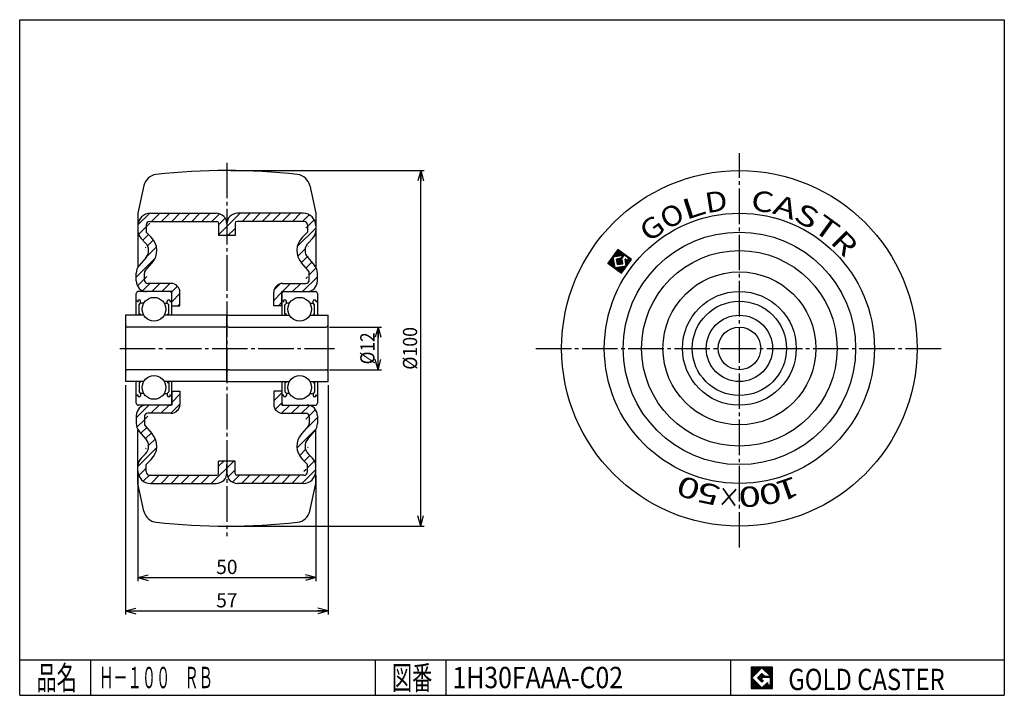
# Model space of a CAD drawing. Extents: x 10 to 287, y 10 to 200.
import ezdxf
from ezdxf.enums import TextEntityAlignment as Align

# ---------------------------------------------------------------- set-up
doc = ezdxf.new("R2010")
doc.units = 0
doc.header["$MEASUREMENT"] = 0
doc.linetypes.add('CENTER', pattern=[13, 10, -1, 1, -1])
doc.layers.get('0').update_dxf_attribs({"linetype": 'CONTINUOUS'})
for name, color, linetype in [('0-1', 7, 'CONTINUOUS'), ('GR1-1', 7, 'CONTINUOUS'), ('LAYERGROUP-1', 3, 'CONTINUOUS'), ('}}ﾊﾊGG血CCТ', 3, 'CONTINUOUS')]:
    doc.layers.add(name, color=color, linetype=linetype)
doc.styles.add('FX_VECTOR', font='MONOTXT.SHX', dxfattribs={"bigfont": 'BIGFONT.SHX'})
doc.styles.add('STYLE1', font='MONOTXT.SHX', dxfattribs={"bigfont": 'extfont.shx'})
doc.dimstyles.new('FXDIMINFO', dxfattribs={"dimtxt": 4, "dimasz": 3, "dimexe": 1, "dimexo": 1, "dimgap": 1, "dimtad": 1, "dimtxsty": 'STYLE1', "dimblk1": 'FXTIP_ARROW_S', "dimblk2": 'FXTIP_ARROW_E', "dimsah": 1, "dimcen": 2.5, "dimdle": 6, "dimclrd": 7, "dimclre": 7, "dimclrt": 7, "dimazin": 3, "dimtfac": 1, "dimtmove": 0, "dimatfit": 3})

# ---------------------------------------------------------------- blocks, each defined once
blk = doc.blocks.new('BLKF021')
at = {"layer": 'GR1-1', "color": 7, "linetype": 'CONTINUOUS'}
for p, q in [((177.00296, 130.402285), (176.585536, 133.037795)), ((177.184113, 130.27067), (176.717151, 133.218948)), ((177.365266, 130.139054), (176.848767, 133.400101)), ((177.015712, 133.358186), (176.980382, 133.581253)), ((177.172096, 133.382955), (177.111997, 133.762406)), ((177.32848, 133.407724), (177.243612, 133.943559)), ((177.484864, 133.432493), (177.375227, 134.124712)), ((177.641248, 133.457261), (177.506843, 134.305865)), ((177.797632, 133.48203), (177.638458, 134.487017)), ((177.954016, 133.506799), (177.770073, 134.66817)), ((178.1104, 133.531568), (177.901688, 134.849323)), ((178.266784, 133.556337), (178.033303, 135.030476)), ((178.423168, 133.581105), (178.164919, 135.211628)), ((178.579552, 133.605874), (178.307095, 135.326098)), ((178.735936, 133.630643), (178.488248, 135.194483)), ((178.89232, 133.655412), (178.669401, 135.062868)), ((179.048704, 133.68018), (178.850554, 134.931252)), ((179.205088, 133.704949), (179.031706, 134.799637)), ((179.361472, 133.729718), (179.212859, 134.668022)), ((179.34842, 132.799987), (179.295877, 133.131727)), ((179.517856, 133.754487), (179.394012, 134.536407)), ((179.480035, 132.98114), (179.427493, 133.31288)), ((179.61165, 133.162293), (179.559108, 133.494033)), ((179.67424, 133.779256), (179.575165, 134.404792)), ((179.743266, 133.343445), (179.690723, 133.675186)), ((179.874881, 133.524598), (179.756318, 134.273176)), ((180.006496, 133.705751), (179.93747, 134.141561)), ((180.148673, 133.82022), (180.118623, 134.009946)), ((180.329826, 133.688605), (180.299776, 133.878331)), ((180.510978, 133.55699), (180.480929, 133.746716)), ((180.692131, 133.425375), (180.662081, 133.6151)), ((180.873284, 133.29376), (180.843234, 133.483485)), ((181.054437, 133.162144), (181.024387, 133.35187)), ((181.235589, 133.030529), (181.20554, 133.220255)), ((181.584843, 131.837568), (181.386693, 133.08864)), ((175.553738, 131.455206), (175.532615, 131.588573)), ((175.734891, 131.323591), (175.66423, 131.769726)), ((175.916043, 131.191976), (175.795845, 131.950878)), ((176.097196, 131.060361), (175.92746, 132.132031)), ((176.278349, 130.928746), (176.059075, 132.313184)), ((176.459502, 130.79713), (176.190691, 132.494337)), ((176.640654, 130.665515), (176.322306, 132.67549)), ((176.821807, 130.5339), (176.453921, 132.856642)), ((177.546418, 130.007439), (177.511088, 130.230506)), ((177.727571, 129.875824), (177.667472, 130.255275)), ((177.908724, 129.744209), (177.823856, 130.280044)), ((178.169164, 131.13627), (177.921476, 132.70011)), ((178.089877, 129.612594), (177.98024, 130.304813)), ((178.325548, 131.161039), (178.07786, 132.724879)), ((178.271029, 129.480978), (178.136624, 130.329582)), ((178.481932, 131.185808), (178.234244, 132.749648)), ((178.452182, 129.349363), (178.293008, 130.35435)), ((178.638316, 131.210577), (178.390628, 132.774417)), ((178.633335, 129.217748), (178.449392, 130.379119)), ((178.7947, 131.235346), (178.547012, 132.799185)), ((178.814488, 129.086133), (178.605776, 130.403888)), ((178.821959, 132.075376), (178.703396, 132.823954)), ((178.995641, 128.954518), (178.76216, 130.428657)), ((178.951084, 131.260114), (178.832521, 132.008693)), ((178.953574, 132.256529), (178.85978, 132.848723)), ((179.176793, 128.822902), (178.918544, 130.453426)), ((179.107468, 131.284883), (179.013674, 131.877077)), ((179.08519, 132.437681), (179.016164, 132.873492)), ((179.347385, 128.75797), (179.074928, 130.478194)), ((179.216805, 132.618834), (179.164262, 132.950575)), ((179.263852, 131.309652), (179.17276, 131.88478)), ((179.479, 128.939123), (179.231312, 130.502963)), ((179.420236, 131.334421), (179.304376, 132.065933)), ((179.610615, 129.120276), (179.387696, 130.527732)), ((179.57662, 131.359189), (179.436257, 132.245406)), ((179.74223, 129.301429), (179.54408, 130.552501)), ((179.873845, 129.482582), (179.700464, 130.57727)), ((180.005461, 129.663734), (179.856848, 130.602038)), ((180.137076, 129.844887), (180.013232, 130.626807)), ((180.268691, 130.02604), (180.169616, 130.651576)), ((180.400306, 130.207193), (180.326, 130.676345)), ((180.663537, 130.569498), (180.338288, 132.623038)), ((180.531921, 130.388345), (180.482384, 130.701113)), ((180.795152, 130.750651), (180.504967, 132.582803)), ((180.926767, 130.931804), (180.68612, 132.451188)), ((181.058382, 131.112957), (180.867273, 132.319573)), ((181.189997, 131.294109), (181.019115, 132.373017)), ((181.321613, 131.475262), (181.15073, 132.55417)), ((181.453228, 131.656415), (181.282345, 132.735323)), ((181.716458, 132.01872), (181.567845, 132.957024)), ((181.848073, 132.199873), (181.748998, 132.825409)), ((181.979689, 132.381026), (181.930151, 132.693794))]:
    blk.add_line(p, q, dxfattribs=at)
blk = doc.blocks.new('BLKF022')
at = {"layer": 'LAYERGROUP-1', "color": 3, "linetype": 'CONTINUOUS'}
for p, q in [((42.776392, 116.903526), (42.776392, 122.970192)), ((52.176392, 123.570192), (43.376392, 123.570192)), ((52.776392, 116.903526), (52.776392, 122.970192)), ((43.193059, 120.820192), (42.776392, 120.820192)), ((43.193059, 120.820192), (43.193059, 120.528526)), ((43.609725, 119.820192), (44.026392, 120.236859)), ((43.609725, 117.181303), (43.609725, 119.820192)), ((44.026392, 120.236859), (44.026392, 120.820192)), ((44.889641, 120.236859), (44.026392, 120.236859)), ((50.663143, 120.236859), (51.526392, 120.236859)), ((51.526392, 120.236859), (51.526392, 120.820192)), ((51.943059, 119.820192), (51.526392, 120.236859)), ((51.943059, 117.181303), (51.943059, 119.820192)), ((52.359725, 120.820192), (52.359725, 120.528526)), ((52.359725, 120.820192), (52.776392, 120.820192)), ((44.889641, 116.903526), (39.776392, 116.903526)), ((44.026392, 117.181303), (43.609725, 117.181303)), ((68.276392, 116.903526), (50.663143, 116.903526)), ((51.526392, 117.181303), (51.943059, 117.181303)), ((67.676392, 113.570192), (40.376392, 113.570192)), ((67.676392, 101.570192), (40.376392, 101.570192)), ((44.889641, 98.236859), (39.776392, 98.236859)), ((42.776392, 92.170192), (42.776392, 98.236859)), ((44.026392, 97.959081), (43.609725, 97.959081)), ((43.609725, 97.959081), (43.609725, 95.320192)), ((68.276392, 98.236859), (50.663143, 98.236859)), ((51.526392, 97.959081), (51.943059, 97.959081)), ((51.943059, 97.959081), (51.943059, 95.320192)), ((52.776392, 92.170192), (52.776392, 98.236859)), ((43.193059, 94.320192), (42.776392, 94.320192)), ((43.193059, 94.320192), (43.193059, 94.611859)), ((43.609725, 95.320192), (44.026392, 94.903526)), ((44.026392, 94.903526), (44.026392, 94.320192)), ((44.889641, 94.903526), (44.026392, 94.903526)), ((50.663143, 94.903526), (51.526392, 94.903526)), ((51.943059, 95.320192), (51.526392, 94.903526)), ((51.526392, 94.903526), (51.526392, 94.320192)), ((52.359725, 94.320192), (52.359725, 94.611859)), ((52.359725, 94.320192), (52.776392, 94.320192)), ((52.176392, 91.570192), (43.376392, 91.570192))]:
    blk.add_line(p, q, dxfattribs=at)
for centre in [(47.776392, 118.570192), (47.776392, 96.570192)]:
    blk.add_circle(centre, 3.333333, dxfattribs=at)
for centre, radius, start, end in [((43.376392, 122.970192), 0.6, 90, 180), ((52.176392, 122.970192), 0.6, 0, 90), ((43.609725, 120.820192), 0.416667, 0, 180), ((51.943059, 120.820192), 0.416667, 0, 180), ((43.609725, 94.320192), 0.416667, 180, 360), ((51.943059, 94.320192), 0.416667, 180, 360), ((43.376392, 92.170192), 0.6, 180, 270), ((52.176392, 92.170192), 0.6, 270, 360)]:
    blk.add_arc(centre, radius, start, end, dxfattribs=at)
blk = doc.blocks.new('BLKF023')
at = {"layer": 'LAYERGROUP-1', "color": 3, "linetype": 'CONTINUOUS'}
for p, q in [((83.776392, 122.970192), (83.776392, 116.903526)), ((84.376392, 123.570192), (93.176392, 123.570192)), ((93.776392, 122.970192), (93.776392, 116.903526)), ((84.193059, 120.820192), (83.776392, 120.820192)), ((84.193059, 120.820192), (84.193059, 120.528526)), ((84.609725, 119.820192), (85.026392, 120.236859)), ((84.609725, 117.181303), (84.609725, 119.820192)), ((85.026392, 120.236859), (85.026392, 120.820192)), ((85.889641, 120.236859), (85.026392, 120.236859)), ((91.663143, 120.236859), (92.526392, 120.236859)), ((92.526392, 120.236859), (92.526392, 120.820192)), ((92.943059, 119.820192), (92.526392, 120.236859)), ((92.943059, 117.181303), (92.943059, 119.820192)), ((93.359725, 120.820192), (93.359725, 120.528526)), ((93.359725, 120.820192), (93.776392, 120.820192)), ((68.276392, 116.903526), (85.889641, 116.903526)), ((85.026392, 117.181303), (84.609725, 117.181303)), ((91.663143, 116.903526), (96.776392, 116.903526)), ((92.526392, 117.181303), (92.943059, 117.181303)), ((68.876392, 113.570192), (96.176392, 113.570192)), ((68.876392, 101.570192), (96.176392, 101.570192)), ((68.276392, 98.236859), (85.889641, 98.236859)), ((83.776392, 98.236859), (83.776392, 92.170192)), ((85.026392, 97.959081), (84.609725, 97.959081)), ((84.609725, 97.959081), (84.609725, 95.320192)), ((91.663143, 98.236859), (96.776392, 98.236859)), ((92.526392, 97.959081), (92.943059, 97.959081)), ((92.943059, 97.959081), (92.943059, 95.320192)), ((93.776392, 98.236859), (93.776392, 92.170192)), ((84.193059, 94.320192), (83.776392, 94.320192)), ((84.193059, 94.320192), (84.193059, 94.611859)), ((84.609725, 95.320192), (85.026392, 94.903526)), ((85.026392, 94.903526), (85.026392, 94.320192)), ((85.889641, 94.903526), (85.026392, 94.903526)), ((91.663143, 94.903526), (92.526392, 94.903526)), ((92.943059, 95.320192), (92.526392, 94.903526)), ((92.526392, 94.903526), (92.526392, 94.320192)), ((93.359725, 94.320192), (93.359725, 94.611859)), ((93.359725, 94.320192), (93.776392, 94.320192)), ((84.376392, 91.570192), (93.176392, 91.570192))]:
    blk.add_line(p, q, dxfattribs=at)
for centre in [(88.776392, 118.570192), (88.776392, 96.570192)]:
    blk.add_circle(centre, 3.333333, dxfattribs=at)
for centre, radius, start, end in [((84.376392, 122.970192), 0.6, 90, 180), ((93.176392, 122.970192), 0.6, 0, 90), ((84.609725, 120.820192), 0.416667, 0, 180), ((92.943059, 120.820192), 0.416667, 0, 180), ((84.609725, 94.320192), 0.416667, 180, 360), ((92.943059, 94.320192), 0.416667, 180, 360), ((84.376392, 92.170192), 0.6, 180, 270), ((93.176392, 92.170192), 0.6, 270, 360)]:
    blk.add_arc(centre, radius, start, end, dxfattribs=at)
blk = doc.blocks.new('BLKF024')
at = {"layer": 'LAYERGROUP-1', "color": 3, "linetype": 'CONTINUOUS'}
for radius in [16, 9.333333, 6]:
    blk.add_circle((212.469231, 107.570192), radius, dxfattribs=at)
blk = doc.blocks.new('FXTIP_ARROW_S')
at = {"color": 0, "linetype": 'CONTINUOUS'}
for q in [(-1, 0), (-0.965926, 0.258819), (-0.965926, -0.258819)]:
    blk.add_line((0, 0), q, dxfattribs=at)
blk = doc.blocks.new('FXTIP_ARROW_E')
at = {"color": 0, "linetype": 'CONTINUOUS'}
for q in [(-1, 0), (-0.965926, 0.258819), (-0.965926, -0.258819)]:
    blk.add_line((0, 0), q, dxfattribs=at)
blk = doc.blocks.new('*D23')
at = {"layer": 'LAYERGROUP-1', "color": 7, "linetype": 'CONTINUOUS'}
for p, q in [((43.276392, 71.833495), (43.276392, 42.099077)), ((93.276392, 71.833495), (93.276392, 42.099077)), ((43.276392, 43.099077), (93.276392, 43.099077))]:
    blk.add_line(p, q, dxfattribs=at)
at = {"layer": 'LAYERGROUP-1', "color": 7, "linetype": 'CONTINUOUS', "xscale": 3, "yscale": 3}
for name, p, rotation in [('FXTIP_ARROW_S', (43.276392, 43.099077), 180), ('FXTIP_ARROW_E', (93.276392, 43.099077), 360)]:
    blk.add_blockref(name, p, dxfattribs=dict(at, rotation=rotation))
at = {"layer": 'LAYERGROUP-1', "color": 7, "linetype": 'CONTINUOUS', "style": 'FX_VECTOR', "width": 0.851351}
blk.add_text('50', height=4, dxfattribs=at).set_placement((65.276398, 44.099075), (71.276398, 44.099075), align=Align.FIT)
blk = doc.blocks.new('*D24')
at = {"layer": 'LAYERGROUP-1', "color": 7, "linetype": 'CONTINUOUS'}
for p, q in [((39.776392, 97.236859), (39.776392, 32.718627)), ((96.776392, 97.236859), (96.776392, 32.718627)), ((39.776392, 33.718627), (96.776392, 33.718627))]:
    blk.add_line(p, q, dxfattribs=at)
at = {"layer": 'LAYERGROUP-1', "color": 7, "linetype": 'CONTINUOUS', "xscale": 3, "yscale": 3}
for name, p, rotation in [('FXTIP_ARROW_S', (39.776392, 33.718627), 180), ('FXTIP_ARROW_E', (96.776392, 33.718627), 360)]:
    blk.add_blockref(name, p, dxfattribs=dict(at, rotation=rotation))
at = {"layer": 'LAYERGROUP-1', "color": 7, "linetype": 'CONTINUOUS', "style": 'FX_VECTOR', "width": 0.851351}
blk.add_text('57', height=4, dxfattribs=at).set_placement((65.276398, 34.718624), (71.276398, 34.718624), align=Align.FIT)
blk = doc.blocks.new('*D25')
at = {"layer": 'LAYERGROUP-1', "color": 7, "linetype": 'CONTINUOUS'}
for p, q in [((97.176392, 113.570192), (111.817477, 113.570192)), ((110.817477, 101.570192), (110.817477, 113.570192)), ((97.176392, 101.570192), (111.817477, 101.570192))]:
    blk.add_line(p, q, dxfattribs=at)
at = {"layer": 'LAYERGROUP-1', "color": 7, "linetype": 'CONTINUOUS', "xscale": 3, "yscale": 3}
for name, p, rotation in [('FXTIP_ARROW_E', (110.817477, 113.570192), 90), ('FXTIP_ARROW_S', (110.817477, 101.570192), 270)]:
    blk.add_blockref(name, p, dxfattribs=dict(at, rotation=rotation))
at = {"layer": 'LAYERGROUP-1', "color": 7, "linetype": 'CONTINUOUS', "style": 'FX_VECTOR', "width": 0.84375}
blk.add_text('%%c12', height=4, rotation=90, dxfattribs=at).set_placement((109.817474, 103.07019), (109.817474, 112.07019), align=Align.FIT)
blk = doc.blocks.new('*D26')
at = {"layer": 'LAYERGROUP-1', "color": 7, "linetype": 'CONTINUOUS'}
for p, q in [((69.276392, 157.570192), (123.816372, 157.570192)), ((122.816372, 57.570192), (122.816372, 157.570192)), ((69.276392, 57.570192), (123.816372, 57.570192))]:
    blk.add_line(p, q, dxfattribs=at)
at = {"layer": 'LAYERGROUP-1', "color": 7, "linetype": 'CONTINUOUS', "xscale": 3, "yscale": 3}
for name, p, rotation in [('FXTIP_ARROW_E', (122.816372, 157.570192), 90), ('FXTIP_ARROW_S', (122.816372, 57.570192), 270)]:
    blk.add_blockref(name, p, dxfattribs=dict(at, rotation=rotation))
at = {"layer": 'LAYERGROUP-1', "color": 7, "linetype": 'CONTINUOUS', "style": 'FX_VECTOR', "width": 0.828947}
blk.add_text('%%c100', height=4, rotation=90, dxfattribs=at).set_placement((121.816368, 101.57019), (121.816368, 113.57019), align=Align.FIT)
blk = doc.blocks.new('BLKF030')
at = {"layer": '0-1', "color": 7, "linetype": 'CONTINUOUS'}
for p, q in [((221.8019, 17.913462), (215.8019, 17.913462)), ((215.8019, 17.913462), (215.8019, 11.913462)), ((221.8019, 11.913462), (221.8019, 17.913462)), ((215.8019, 11.913462), (221.8019, 11.913462))]:
    blk.add_line(p, q, dxfattribs=at)
blk = doc.blocks.new('BLKF031')
at = {"layer": '0-1', "color": 7, "linetype": 'CONTINUOUS'}
for p, q in [((218.8019, 17.769231), (215.946131, 14.913462)), ((221.224977, 15.346154), (218.8019, 17.769231)), ((215.946131, 14.913462), (218.8019, 12.057692)), ((217.578823, 14.913462), (218.8019, 16.136538)), ((218.8019, 13.690385), (217.578823, 14.913462)), ((218.8019, 16.136538), (219.592284, 15.346154)), ((221.224977, 15), (218.8019, 15)), ((218.8019, 15), (218.8019, 14.134615)), ((218.8019, 14.134615), (219.246131, 14.134615)), ((219.246131, 14.134615), (218.8019, 13.690385)), ((219.592284, 15.346154), (221.224977, 15.346154)), ((221.224977, 12.980769), (221.224977, 15)), ((218.8019, 12.057692), (220.359592, 13.615385)), ((220.359592, 13.615385), (220.359592, 12.980769)), ((220.359592, 12.980769), (221.224977, 12.980769))]:
    blk.add_line(p, q, dxfattribs=at)
blk = doc.blocks.new('BLKF029')
at = {"layer": 'GR1-1', "linetype": 'CONTINUOUS'}
h = blk.add_hatch(dxfattribs=at)
h.set_pattern_fill('', scale=0.05, angle=45, style=0, pattern_type=0)
h.set_pattern_definition([(45, (0, 0), (-0.035355339, 0.035355339), [])])
h.paths.add_polyline_path([(215.8, 17.91), (221.8, 17.91), (221.8, 11.91), (215.8, 11.91)], flags=0)
h.paths.add_polyline_path([(218.8, 17.77), (215.95, 14.91), (218.8, 12.06), (220.36, 13.62), (220.36, 12.98), (221.22, 12.98), (221.22, 15), (218.8, 15), (218.8, 14.13), (219.25, 14.13), (218.8, 13.69), (217.58, 14.91), (218.8, 16.14), (219.59, 15.35), (221.22, 15.35)], flags=0)
at = {"layer": '}}ﾊﾊGG血CCТ', "color": 7, "linetype": 'CONTINUOUS'}
for p, q in [((10, 10), (10, 200)), ((10, 200), (287, 200)), ((287, 200), (287, 10)), ((10, 20), (287, 20)), ((30, 10), (30, 20)), ((110, 20), (110, 10)), ((130, 10), (130, 20)), ((210, 20), (210, 10)), ((10, 10), (287, 10))]:
    blk.add_line(p, q, dxfattribs=at)
for name in ['BLKF030', 'BLKF031']:
    blk.add_blockref(name, (0, 0))
at = {"layer": '}}ﾊﾊGG血CCТ', "color": 7, "linetype": 'CONTINUOUS', "style": 'FX_VECTOR'}
for s, height, width, p, p2 in [('品名', 6.649, 1.083413, (14.74, 11.6), (26.06, 11.6)), ('図番', 6.649, 1.083413, (114.74, 11.6), (126.06, 11.6)), ('GOLD CASTER', 6, 0.719626, (226.23, 11.46), (270.23, 11.46))]:
    blk.add_text(s, height=height, dxfattribs=dict(at, width=width)).set_placement(p, p2, align=Align.FIT)

msp = doc.modelspace()

# ---------------------------------------------------------------- hatches: boundary and pattern name
at = {"layer": 'LAYERGROUP-1', "linetype": 'CONTINUOUS'}
h = msp.add_hatch(dxfattribs=at)
h.set_pattern_fill('', color=6, scale=2, angle=45, style=0, pattern_type=0)
h.set_pattern_definition([(45, (0, 0), (-1.414214, 1.414214), [])])
edge = h.paths.add_edge_path(flags=0)
edge.add_line((65.976392, 139.270192), (70.576392, 139.270192))
edge.add_line((70.576392, 139.270192), (70.576392, 142.770192))
edge.add_arc((71.076392, 142.770192), 0.5, 180, 270, ccw=False)
edge.add_line((71.076392, 143.270192), (89.976392, 143.270192))
edge.add_arc((89.976392, 142.270192), 1, 270, 360, ccw=False)
edge.add_line((90.976392, 142.270192), (90.976392, 140.270192))
edge.add_line((90.976392, 140.270192), (89.522711, 138.811833))
edge.add_arc((93.276392, 135.070192), 5.3, 135.09203767, 221.08857767)
edge.add_line((89.281812, 131.5869), (91.230086, 129.352651))
edge.add_arc((90.476392, 128.695426), 1, 318.91142233, 360, ccw=False)
edge.add_line((91.476392, 128.695426), (91.476392, 126.820192))
edge.add_arc((90.476392, 126.820192), 1, 0, 90, ccw=False)
edge.add_line((90.476392, 125.820192), (83.976392, 125.820192))
edge.add_arc((83.976392, 123.320192), 2.5, 90, 180)
edge.add_line((81.476392, 123.320192), (81.476392, 119.570192))
edge.add_line((81.476392, 119.570192), (83.776392, 119.570192))
edge.add_line((83.776392, 119.570192), (83.776392, 123.520192))
edge.add_line((83.776392, 123.520192), (90.776392, 123.520192))
edge.add_arc((90.776392, 126.520192), 3, 270, 360)
edge.add_line((93.776392, 126.520192), (93.776392, 128.695426))
edge.add_arc((90.476392, 128.695426), 3.3, 0, 41.08857767)
edge.add_line((92.963584, 130.864269), (91.015309, 133.098517))
edge.add_arc((93.276392, 135.070192), 3, 138.91142233, 224.90796233, ccw=False)
edge.add_line((91.151667, 137.188102), (92.401117, 138.441573))
edge.add_arc((90.276392, 140.559483), 3, 315.09203767, 360)
edge.add_line((93.276392, 140.559483), (93.276392, 142.30689))
edge.add_arc((89.784405, 142.070192), 3.5, 3.87774962, 90)
edge.add_line((89.784405, 145.570192), (71.276392, 145.570192))
edge.add_arc((71.276392, 142.570192), 3, 90, 180)
edge.add_arc((65.276392, 142.570192), 3, 0, 90)
edge.add_line((65.276392, 145.570192), (46.768379, 145.570192))
edge.add_arc((46.768379, 142.070192), 3.5, 90, 183.87774962)
edge.add_line((43.276392, 141.833495), (43.276392, 140.559483))
edge.add_arc((46.276392, 140.559483), 3, 180, 224.90796233)
edge.add_line((44.151667, 138.441573), (45.401117, 137.188102))
edge.add_arc((43.276392, 135.070192), 3, -44.90796233, 41.08857767, ccw=False)
edge.add_line((45.537475, 133.098517), (43.5892, 130.864269))
edge.add_arc((46.076392, 128.695426), 3.3, 138.91142233, 180)
edge.add_line((42.776392, 128.695426), (42.776392, 126.520192))
edge.add_arc((45.776392, 126.520192), 3, 180, 270)
edge.add_line((45.776392, 123.520192), (52.776392, 123.520192))
edge.add_line((52.776392, 123.520192), (52.776392, 119.570192))
edge.add_line((52.776392, 119.570192), (55.076392, 119.570192))
edge.add_line((55.076392, 119.570192), (55.076392, 123.320192))
edge.add_arc((52.576392, 123.320192), 2.5, 0, 90)
edge.add_line((52.576392, 125.820192), (46.076392, 125.820192))
edge.add_arc((46.076392, 126.820192), 1, 90, 180, ccw=False)
edge.add_line((45.076392, 126.820192), (45.076392, 128.695426))
edge.add_arc((46.076392, 128.695426), 1, 180, 221.08857767, ccw=False)
edge.add_line((45.322698, 129.352651), (47.270972, 131.5869))
edge.add_arc((43.276392, 135.070192), 5.3, 318.91142233, 404.90796233)
edge.add_line((47.030073, 138.811833), (45.576392, 140.270192))
edge.add_line((45.576392, 140.270192), (45.576392, 142.270192))
edge.add_arc((46.576392, 142.270192), 1, 180, 270, ccw=False)
edge.add_line((46.576392, 143.270192), (65.476392, 143.270192))
edge.add_arc((65.476392, 142.770192), 0.5, 270, 360, ccw=False)
edge.add_line((65.976392, 142.770192), (65.976392, 139.270192))
edge.add_line((65.976392, 139.270192), (70.576392, 139.270192))
edge.add_line((70.576392, 139.270192), (65.976392, 139.270192))
edge = h.paths.add_edge_path(flags=0)
edge.add_line((70.576392, 75.870192), (65.976392, 75.870192))
edge.add_line((65.976392, 75.870192), (65.976392, 72.370192))
edge.add_arc((65.476392, 72.370192), 0.5, 0, 90, ccw=False)
edge.add_line((65.476392, 71.870192), (46.576392, 71.870192))
edge.add_arc((46.576392, 72.870192), 1, 90, 180, ccw=False)
edge.add_line((45.576392, 72.870192), (45.576392, 74.870192))
edge.add_line((45.576392, 74.870192), (47.030073, 76.328551))
edge.add_arc((43.276392, 80.070192), 5.3, 315.09203767, 401.08857767)
edge.add_line((47.270972, 83.553485), (45.322698, 85.787733))
edge.add_arc((46.076392, 86.444958), 1, 138.91142233, 180, ccw=False)
edge.add_line((45.076392, 86.444958), (45.076392, 88.320192))
edge.add_arc((46.076392, 88.320192), 1, 180, 270, ccw=False)
edge.add_line((46.076392, 89.320192), (52.576392, 89.320192))
edge.add_arc((52.576392, 91.820192), 2.5, 270, 360)
edge.add_line((55.076392, 91.820192), (55.076392, 95.570192))
edge.add_line((55.076392, 95.570192), (52.776392, 95.570192))
edge.add_line((52.776392, 95.570192), (52.776392, 91.620192))
edge.add_line((52.776392, 91.620192), (45.776392, 91.620192))
edge.add_arc((45.776392, 88.620192), 3, 90, 180)
edge.add_line((42.776392, 88.620192), (42.776392, 86.444958))
edge.add_arc((46.076392, 86.444958), 3.3, 180, 221.08857767)
edge.add_line((43.5892, 84.276116), (45.537475, 82.041867))
edge.add_arc((43.276392, 80.070192), 3, -41.08857767, 44.90796233, ccw=False)
edge.add_line((45.401117, 77.952282), (44.151667, 76.698811))
edge.add_arc((46.276392, 74.580901), 3, 135.09203767, 180)
edge.add_line((43.276392, 74.580901), (43.276392, 72.833495))
edge.add_arc((46.768379, 73.070192), 3.5, 183.87774962, 270)
edge.add_line((46.768379, 69.570192), (65.276392, 69.570192))
edge.add_arc((65.276392, 72.570192), 3, 270, 360)
edge.add_arc((71.276392, 72.570192), 3, 180, 270)
edge.add_line((71.276392, 69.570192), (89.784405, 69.570192))
edge.add_arc((89.784405, 73.070192), 3.5, 270, 363.87774962)
edge.add_line((93.276392, 73.30689), (93.276392, 74.580901))
edge.add_arc((90.276392, 74.580901), 3, 0, 44.90796233)
edge.add_line((92.401117, 76.698811), (91.151667, 77.952282))
edge.add_arc((93.276392, 80.070192), 3, 135.09203767, 221.08857767, ccw=False)
edge.add_line((91.015309, 82.041867), (92.963584, 84.276116))
edge.add_arc((90.476392, 86.444958), 3.3, 318.91142233, 360)
edge.add_line((93.776392, 86.444958), (93.776392, 88.620192))
edge.add_arc((90.776392, 88.620192), 3, 0, 90)
edge.add_line((90.776392, 91.620192), (83.776392, 91.620192))
edge.add_line((83.776392, 91.620192), (83.776392, 95.570192))
edge.add_line((83.776392, 95.570192), (81.476392, 95.570192))
edge.add_line((81.476392, 95.570192), (81.476392, 91.820192))
edge.add_arc((83.976392, 91.820192), 2.5, 180, 270)
edge.add_line((83.976392, 89.320192), (90.476392, 89.320192))
edge.add_arc((90.476392, 88.320192), 1, 270, 360, ccw=False)
edge.add_line((91.476392, 88.320192), (91.476392, 86.444958))
edge.add_arc((90.476392, 86.444958), 1, 0, 41.08857767, ccw=False)
edge.add_line((91.230086, 85.787733), (89.281812, 83.553485))
edge.add_arc((93.276392, 80.070192), 5.3, 138.91142233, 224.90796233)
edge.add_line((89.522711, 76.328551), (90.976392, 74.870192))
edge.add_line((90.976392, 74.870192), (90.976392, 72.870192))
edge.add_arc((89.976392, 72.870192), 1, 0, 90, ccw=False)
edge.add_line((89.976392, 71.870192), (71.076392, 71.870192))
edge.add_arc((71.076392, 72.370192), 0.5, 90, 180, ccw=False)
edge.add_line((70.576392, 72.370192), (70.576392, 75.870192))
edge.add_line((70.576392, 75.870192), (65.976392, 75.870192))
edge.add_line((65.976392, 75.870192), (70.576392, 75.870192))

# ---------------------------------------------------------------- linework, layer by layer
at = {"layer": 'GR1-1', "color": 3, "linetype": 'CONTINUOUS'}
for p, q in [((46.768379, 145.570192), (65.276392, 145.570192)), ((89.784405, 145.570192), (71.276392, 145.570192)), ((46.768379, 69.570192), (65.276392, 69.570192)), ((89.784405, 69.570192), (71.276392, 69.570192))]:
    msp.add_line(p, q, dxfattribs=at)
at = {"layer": 'GR1-1', "color": 7, "linetype": 'CONTINUOUS'}
for p, q in [((178.268473, 135.354159), (175.476493, 131.511328)), ((176.982371, 133.352905), (179.77831, 133.795739)), ((177.477746, 130.225226), (176.982371, 133.352905)), ((182.111304, 132.562179), (178.268473, 135.354159)), ((178.793898, 132.036753), (180.11005, 133.848281)), ((179.77831, 133.795739), (179.120234, 132.889975)), ((180.11005, 133.848281), (181.406571, 132.906304)), ((175.476493, 131.511328), (179.319324, 128.719348)), ((180.605426, 130.720601), (177.477746, 130.225226)), ((179.120234, 132.889975), (177.888134, 132.694829)), ((177.888134, 132.694829), (178.135822, 131.13099)), ((178.135822, 131.13099), (179.699662, 131.378677)), ((179.114134, 131.804088), (178.793898, 132.036753)), ((179.427205, 132.234993), (179.114134, 131.804088)), ((179.319324, 128.719348), (182.111304, 132.562179)), ((179.699662, 131.378677), (179.569444, 132.200844)), ((180.315091, 132.553707), (180.605426, 130.720601)), ((180.941241, 132.265832), (180.439816, 132.630139)), ((181.406571, 132.906304), (180.941241, 132.265832))]:
    msp.add_line(p, q, dxfattribs=at)
for centre, start, end in [((179.491252, 132.18846), 9, 144), ((180.393283, 132.566092), 54, 189)]:
    msp.add_arc(centre, 0.079167, start, end, dxfattribs=at)
at = {"layer": 'LAYERGROUP-1', "color": 6, "linetype": 'CENTER'}
for p, q in [((212.469231, 51.544073), (212.469231, 162.420939)), ((68.276392, 159.788739), (68.276392, 54.765362)), ((38.135403, 107.570192), (98.578756, 107.570192)), ((155.200597, 107.570192), (269.211791, 107.570192))]:
    msp.add_line(p, q, dxfattribs=at)
at = {"layer": 'LAYERGROUP-1', "color": 3, "linetype": 'CONTINUOUS'}
for p, q in [((44.924734, 153.32503), (43.276392, 145.570192)), ((91.62805, 153.32503), (93.276392, 145.570192)), ((43.276392, 145.570192), (43.276392, 142.30689)), ((93.276392, 145.570192), (93.276392, 142.30689)), ((43.276392, 142.270192), (43.276392, 130.441851)), ((45.576392, 142.270192), (45.576392, 140.270192)), ((46.576392, 143.270192), (65.476392, 143.270192)), ((65.976392, 142.770192), (65.976392, 139.270192)), ((68.276392, 142.570192), (68.276392, 140.270192)), ((70.576392, 142.770192), (70.576392, 139.270192)), ((89.976392, 143.270192), (71.076392, 143.270192)), ((90.976392, 142.270192), (90.976392, 140.270192)), ((93.276392, 142.270192), (93.276392, 130.441851)), ((45.401117, 137.188102), (43.947436, 138.646461)), ((45.576392, 140.270192), (47.030073, 138.811833)), ((70.576392, 139.270192), (65.976392, 139.270192)), ((90.976392, 140.270192), (89.522711, 138.811833)), ((91.151667, 137.188102), (92.605348, 138.646461)), ((45.537475, 133.098517), (43.5892, 130.864269)), ((91.015309, 133.098517), (92.963584, 130.864269)), ((45.322698, 129.352651), (47.270972, 131.5869)), ((91.230086, 129.352651), (89.281812, 131.5869)), ((42.776392, 126.520192), (42.776392, 128.695426)), ((45.076392, 126.820192), (45.076392, 128.695426)), ((91.476392, 126.820192), (91.476392, 128.695426)), ((93.776392, 126.520192), (93.776392, 128.695426)), ((52.576392, 125.820192), (46.076392, 125.820192)), ((83.976392, 125.820192), (90.476392, 125.820192)), ((52.776392, 123.520192), (45.776392, 123.520192)), ((52.776392, 119.570192), (52.776392, 123.520192)), ((55.076392, 119.570192), (55.076392, 123.320192)), ((81.476392, 119.570192), (81.476392, 123.320192)), ((83.776392, 119.570192), (83.776392, 123.520192)), ((83.776392, 123.520192), (90.776392, 123.520192)), ((52.776392, 119.570192), (55.076392, 119.570192)), ((83.776392, 119.570192), (81.476392, 119.570192)), ((39.776392, 116.903526), (39.776392, 98.236859)), ((68.276392, 114.170192), (68.276392, 116.903526)), ((96.776392, 98.236859), (96.776392, 116.903526)), ((68.276392, 98.236859), (68.276392, 100.970192)), ((52.776392, 95.570192), (55.076392, 95.570192)), ((52.776392, 95.570192), (52.776392, 91.620192)), ((55.076392, 95.570192), (55.076392, 91.820192)), ((83.776392, 95.570192), (81.476392, 95.570192)), ((81.476392, 95.570192), (81.476392, 91.820192)), ((83.776392, 95.570192), (83.776392, 91.620192)), ((52.776392, 91.620192), (45.776392, 91.620192)), ((83.776392, 91.620192), (90.776392, 91.620192)), ((52.576392, 89.320192), (46.076392, 89.320192)), ((83.976392, 89.320192), (90.476392, 89.320192)), ((42.776392, 88.620192), (42.776392, 86.444958)), ((45.076392, 88.320192), (45.076392, 86.444958)), ((91.476392, 88.320192), (91.476392, 86.444958)), ((93.776392, 88.620192), (93.776392, 86.444958)), ((43.276392, 72.870192), (43.276392, 84.698533)), ((45.537475, 82.041867), (43.5892, 84.276116)), ((45.322698, 85.787733), (47.270972, 83.553485)), ((91.230086, 85.787733), (89.281812, 83.553485)), ((91.015309, 82.041867), (92.963584, 84.276116)), ((93.276392, 72.870192), (93.276392, 84.698533)), ((45.401117, 77.952282), (43.947436, 76.493923)), ((91.151667, 77.952282), (92.605348, 76.493923)), ((45.576392, 74.870192), (47.030073, 76.328551)), ((45.576392, 72.870192), (45.576392, 74.870192)), ((65.976392, 72.370192), (65.976392, 75.870192)), ((70.576392, 75.870192), (65.976392, 75.870192)), ((68.276392, 72.570192), (68.276392, 74.870192)), ((70.576392, 72.370192), (70.576392, 75.870192)), ((90.976392, 74.870192), (89.522711, 76.328551)), ((90.976392, 72.870192), (90.976392, 74.870192)), ((43.276392, 69.570192), (43.276392, 72.833495)), ((93.276392, 69.570192), (93.276392, 72.833495)), ((44.924734, 61.815355), (43.276392, 69.570192)), ((46.576392, 71.870192), (65.476392, 71.870192)), ((89.976392, 71.870192), (71.076392, 71.870192)), ((91.62805, 61.815355), (93.276392, 69.570192))]:
    msp.add_line(p, q, dxfattribs=at)
at = {"layer": 'LAYERGROUP-1', "color": 6, "linetype": 'CONTINUOUS'}
msp.add_line((68.276392, 100.970192), (68.276392, 114.170192), dxfattribs=at)
at = {"layer": 'LAYERGROUP-1', "color": 3, "linetype": 'CONTINUOUS'}
for radius in [50, 38, 13.25]:
    msp.add_circle((212.469231, 107.570192), radius, dxfattribs=at)
at = {"layer": 'LAYERGROUP-1', "color": 6, "linetype": 'CONTINUOUS'}
for radius in [32.7, 27.5, 21.5]:
    msp.add_circle((212.469231, 107.570192), radius, dxfattribs=at)
at = {"layer": 'LAYERGROUP-1', "color": 3, "linetype": 'CONTINUOUS'}
for centre, radius, start, end in [((48.837324, 152.493383), 4, 96.341214, 168), ((68.276392, -22.429808), 180, 83.658786, 96.341214), ((87.71546, 152.493383), 4, 12, 83.658786), ((46.768379, 142.070192), 3.5, 90, 180), ((65.276392, 142.570192), 3, 0, 90), ((71.276392, 142.570192), 3, 90, 180), ((89.784405, 142.070192), 3.5, 0, 90), ((46.576392, 142.270192), 1, 90, 180), ((65.476392, 142.770192), 0.5, 0, 90), ((71.076392, 142.770192), 0.5, 90, 180), ((89.976392, 142.270192), 1, 0, 90), ((46.276392, 140.559483), 3, 180, 224.907962), ((43.276392, 135.070192), 5.3, -41.088578, 44.907962), ((93.276392, 135.070192), 5.3, 135.092038, 221.088578), ((90.276392, 140.559483), 3, 315.092038, 360), ((43.276392, 135.070192), 3, -41.088578, 44.907962), ((93.276392, 135.070192), 3, 135.092038, 221.088578), ((46.076392, 128.695426), 3.3, 138.911422, 180), ((90.476392, 128.695426), 3.3, 0, 41.088578), ((46.076392, 128.695426), 1, 138.911422, 180), ((90.476392, 128.695426), 1, 0, 41.088578), ((45.776392, 126.520192), 3, 180, 270), ((46.076392, 126.820192), 1, 180, 270), ((52.576392, 123.320192), 2.5, 0, 90), ((83.976392, 123.320192), 2.5, 90, 180), ((90.476392, 126.820192), 1, 270, 360), ((90.776392, 126.520192), 3, 270, 360), ((40.376392, 114.170192), 0.6, 180, 270), ((67.676392, 114.170192), 0.6, 270, 360), ((68.876392, 114.170192), 0.6, 180, 270), ((96.176392, 114.170192), 0.6, 270, 360), ((40.376392, 100.970192), 0.6, 90, 180), ((67.676392, 100.970192), 0.6, 0, 90), ((68.876392, 100.970192), 0.6, 90, 180), ((96.176392, 100.970192), 0.6, 0, 90), ((45.776392, 88.620192), 3, 90, 180), ((52.576392, 91.820192), 2.5, 270, 360), ((83.976392, 91.820192), 2.5, 180, 270), ((90.776392, 88.620192), 3, 0, 90), ((46.076392, 88.320192), 1, 90, 180), ((90.476392, 88.320192), 1, 0, 90), ((46.076392, 86.444958), 3.3, 180, 221.088578), ((46.076392, 86.444958), 1, 180, 221.088578), ((90.476392, 86.444958), 1, 318.911422, 360), ((90.476392, 86.444958), 3.3, 318.911422, 360), ((43.276392, 80.070192), 5.3, -44.907962, 41.088578), ((93.276392, 80.070192), 5.3, 138.911422, 224.907962), ((43.276392, 80.070192), 3, -44.907962, 41.088578), ((93.276392, 80.070192), 3, 138.911422, 224.907962), ((46.276392, 74.580901), 3, 135.092038, 180), ((90.276392, 74.580901), 3, 0, 44.907962), ((46.768379, 73.070192), 3.5, 180, 270), ((46.576392, 72.870192), 1, 180, 270), ((65.276392, 72.570192), 3, 270, 360), ((65.476392, 72.370192), 0.5, 270, 360), ((71.276392, 72.570192), 3, 180, 270), ((71.076392, 72.370192), 0.5, 180, 270), ((89.784405, 73.070192), 3.5, 270, 360), ((89.976392, 72.870192), 1, 270, 360), ((48.837324, 62.647002), 4, 192, 263.658786), ((87.71546, 62.647002), 4, 276.341214, 348), ((68.276392, 237.570192), 180, 263.658786, 276.341214)]:
    msp.add_arc(centre, radius, start, end, dxfattribs=at)

# ---------------------------------------------------------------- block references
for name in ['BLKF029', 'BLKF021', 'BLKF022', 'BLKF023', 'BLKF024']:
    msp.add_blockref(name, (0, 0))

# ---------------------------------------------------------------- texts
at = {"layer": 'LAYERGROUP-1', "color": 7, "linetype": 'CONTINUOUS', "style": 'FX_VECTOR'}
for s, rotation, width, p, p2 in [('L', 18, 1.450047, (197.431015, 143.640335), (203.435039, 145.591161)), ('D', 9, 1.288931, (203.258774, 145.548752), (209.494054, 146.536323)), ('C', 351, 1.288931, (215.444412, 146.536316), (221.679693, 145.548745)), ('A', 342, 1.36475, (221.503433, 145.591156), (227.507457, 143.64033)), ('O', 27, 1.221092, (191.973526, 140.843765), (197.598454, 143.709809)), ('S', 333, 1.36475, (227.340012, 143.709808), (232.964939, 140.843765)), ('G', 36, 1.288931, (187.020737, 137.227875), (192.128064, 140.938565)), ('T', 324, 1.546717, (232.810379, 140.938568), (237.917707, 137.227877)), ('R', 315, 1.288931, (237.779922, 137.345688), (242.24389, 132.88172)), ('0', 160, 1.36475, (202.113632, 69.88768), (196.181349, 72.046855)), ('5', 168, 1.36475, (207.458817, 68.813187), (201.283767, 70.125734)), ('0', 192, 1.36475, (223.654709, 70.125717), (217.479659, 68.81317)), ('1', 199, 2.109159, (228.134659, 71.76799), (222.165596, 69.712677)), ('×', 176, 1.546717, (212.901535, 68.493042), (206.603909, 68.933415)), ('0', 184, 1.36475, (218.33461, 68.933395), (212.036984, 68.493022))]:
    msp.add_text(s, height=5.714172, rotation=rotation, dxfattribs=dict(at, width=width)).set_placement(p, p2, align=Align.FIT)
at = {"layer": '}}ﾊﾊGG血CCТ', "color": 7, "linetype": 'CONTINUOUS', "style": 'FX_VECTOR'}
for s, width, p, p2 in [('Ｈ－１００\u3000ＲＢ', 0.794326, (32.365334, 12), (64.365334, 12)), ('1H30FAAA-C02', 0.705882, (131.749802, 12), (179.749802, 12))]:
    msp.add_text(s, height=6, dxfattribs=dict(at, width=width)).set_placement(p, p2, align=Align.FIT)

# ---------------------------------------------------------------- dimensions: what is measured, and where the dimension line sits
at = {"layer": 'LAYERGROUP-1'}
for p1, p2, distance, picture, middle in [((68.276392, 57.570192), (68.276392, 157.570192), -54.53998, '*D26', (121.816368, 107.57019)), ((96.176392, 101.570192), (96.176392, 113.570192), -14.641085, '*D25', (109.817474, 107.57019)), ((39.776392, 98.236859), (96.776392, 98.236859), -64.518232, '*D24', (68.276398, 34.718624)), ((43.276392, 72.833495), (93.276392, 72.833495), -29.734418, '*D23', (68.276398, 44.099075))]:
    dim = msp.add_aligned_dim(p1=p1, p2=p2, distance=distance, dimstyle='FXDIMINFO', override={"dimblk1": 'FXTIP_ARROW_S', "dimblk2": 'FXTIP_ARROW_E', "dimsah": 1}, dxfattribs=at)
    dim.commit()
    dim.dimension.update_dxf_attribs({"geometry": picture, "text_midpoint": middle})

doc.saveas('drawing.dxf')
